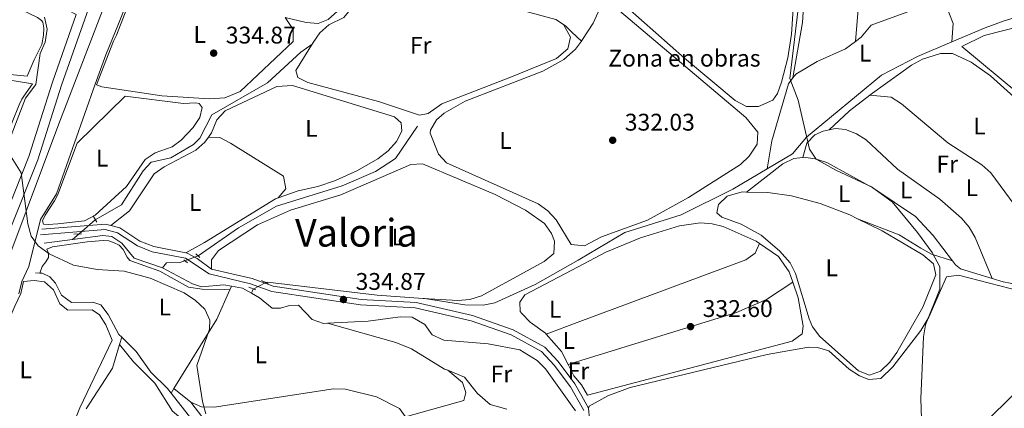
# Model space of a CAD drawing. Units: metres. Extents: x 615599 to 622581, y 4646102 to 4650844.
# Drawn here: x 616412 to 616822, y 4647434 to 4647596 of the extents above; entities that cross this region are included whole.
import ezdxf
from ezdxf.enums import TextEntityAlignment as Align

# ---------------------------------------------------------------- set-up
doc = ezdxf.new("R2010")
doc.units = ezdxf.units.M
doc.header["$MEASUREMENT"] = 0
for name, pattern in [('DGN Style 2', [87.3622, 52.41732, -34.94488]), ('DGN Style 3', [122.30708, 87.3622, -34.94488]), ('DGN Style 5', [61.15353999999999, 26.20866, -34.94488])]:
    doc.linetypes.add(name, pattern=pattern)
for name, color, linetype, lineweight in [('Nivel 13', 7, 'Continuous', 0), ('Nivel 21', 7, 'Continuous', 0), ('Nivel 22', 7, 'Continuous', 0), ('Nivel 36', 7, 'Continuous', 0), ('Nivel 37', 7, 'Continuous', 0), ('Nivel 41', 7, 'Continuous', 0), ('Nivel 45', 7, 'Continuous', 0), ('Nivel 5', 7, 'Continuous', 0), ('Nivel 61', 7, 'Continuous', 0), ('Nivel 7', 7, 'Continuous', 0)]:
    doc.layers.add(name, color=color, linetype=linetype, lineweight=lineweight)
doc.styles.add('Style-Arial', font='txt')
doc.styles.add('Style-Arial Narrow', font='txt')
doc.styles.add('Style-Times New Roman', font='txt')

# ---------------------------------------------------------------- blocks, each defined once
blk = doc.blocks.new('5PATER')
at = {"layer": 'Nivel 7', "linetype": 'Continuous', "lineweight": 0}
h = blk.add_hatch(color=51, dxfattribs=at)
edge = h.paths.add_edge_path()
edge.add_ellipse((-0.0008584856986999512, -0.03967064619064331), major_axis=(-10.95721237942168, -11.10700355961717), ratio=0.9994222409660316, start_angle=0, end_angle=360)

msp = doc.modelspace()

# ---------------------------------------------------------------- linework, layer by layer
at = {"layer": 'Nivel 13', "color": 4, "linetype": 'Continuous', "lineweight": 0, "extrusion": (-0.03456685121523638, -0.02790038705229793, 0.9990128633803449), "elevation": -150641.3549023941, "flags": 128}
msp.add_lwpolyline([(-3229287.435925014, 3395338.242064264), (-3229287.435925014, 3395334.640231397)], dxfattribs=at)
at = {"layer": 'Nivel 13', "color": 4, "linetype": 'Continuous', "lineweight": 0, "extrusion": (-0.03008702082549128, -0.004020138101789047, 0.9995391986648092), "elevation": -36896.09908649519, "flags": 128}
msp.add_lwpolyline([(-4524924.127459342, 1225964.02858885), (-4524924.127459344, 1225952.16869846)], dxfattribs=at)
at = {"layer": 'Nivel 13', "color": 4, "linetype": 'Continuous', "lineweight": 0, "flags": 128}
for points, elevation in [([(616471.2600000016, 4647492.59), (616472.879999999, 4647494.580000002), (616478.4400000013, 4647494.789999999), (616480.5700000003, 4647495.460000001)], 335.04), ([(616508.2800000012, 4647481.960000001), (616509.0399999991, 4647483.75)], 334.31)]:
    msp.add_lwpolyline(points, dxfattribs=dict(at, elevation=elevation))
at = {"layer": 'Nivel 13', "color": 4, "linetype": 'Continuous', "lineweight": 0, "extrusion": (0.01119250481666854, -0.0006916716459738984, 0.9999371227363564), "elevation": 4019.617462909112, "flags": 128}
msp.add_lwpolyline([(616376.0402561054, 4647494.371958673), (616377.8203684613, 4647494.261958648)], dxfattribs=at)
at = {"layer": 'Nivel 13', "color": 4, "linetype": 'Continuous', "lineweight": 0, "extrusion": (0.04474345848250527, 0.0780939067032615, 0.9959414464007644), "elevation": 390857.688404578, "flags": 128}
msp.add_lwpolyline([(1775482.114936782, -4321351.876291558), (1775477.78168896, -4321353.431786112), (1775473.436749374, -4321353.431786109)], dxfattribs=at)
at = {"layer": 'Nivel 13', "color": 4, "linetype": 'Continuous', "lineweight": 0, "extrusion": (0.0167400108188042, 0.05567464272321396, 0.9983086227191614), "elevation": 269400.3251593439, "flags": 128}
msp.add_lwpolyline([(747851.262058286, -4620286.593265098), (747851.262058286, -4620289.689407855)], dxfattribs=at)
at = {"layer": 'Nivel 13', "color": 4, "linetype": 'Continuous', "lineweight": 0, "extrusion": (-0.184359241430725, 0.1156334062702689, 0.9760330862493458), "elevation": 424080.5261769381, "flags": 128}
msp.add_lwpolyline([(-4264631.476650767, -1900451.181148347), (-4264651.523784868, -1900450.905441159), (-4264661.494018648, -1900453.708464235)], dxfattribs=at)
at = {"layer": 'Nivel 13', "color": 4, "linetype": 'Continuous', "lineweight": 0}
for points in [[(616533.9699999988, 4647586.199999999, 332.31), (616536.7199999988, 4647590.23, 331.9), (616540.4400000013, 4647593.57, 332.12), (616546.6600000001, 4647596.649999999, 332.38), (616553.8500000015, 4647605.399999999, 332.14), (616568.9299999997, 4647618.460000001, 331.97)], [(616759.5899999999, 4647586.609999999, 327.39), (616761.9899999984, 4647588.370000001, 327.21), (616766.1700000018, 4647593.359999999, 327.21), (616780.9899999984, 4647598.75, 326.97), (616784.870000001, 4647601.809999999, 326.97), (616788.4299999997, 4647608.109999999, 326.97), (616788.4299999997, 4647608.239999998, 326.97)], [(616325.1400000006, 4647334.449999999, 340.95), (616355.3200000003, 4647390.41, 339.77), (616380.6400000006, 4647436.539999999, 337.42), (616389.8200000003, 4647453.550000001, 337.12), (616408.1499999985, 4647499.09, 335.06), (616428.1600000001, 4647552.370000001, 335.06), (616447.9800000004, 4647604, 333.63)], [(616799.7300000004, 4647586.510000002, 326.34), (616813.5300000012, 4647592.330000002, 325.46), (616821.4499999993, 4647595.18, 325.16), (616828.4400000013, 4647597.23, 324.54), (616830.370000001, 4647597.719999999, 324.44), (616833.8099999987, 4647598.390000001, 324.42), (616838.9499999993, 4647599.16, 324.41), (616843.4299999997, 4647599.600000001, 324.35), (616847.8500000015, 4647599.789999999, 324.28), (616849.3500000015, 4647599.760000002, 324.23), (616853.8399999999, 4647599.440000001, 324), (616855.0199999996, 4647599.440000001, 323.98), (616856.5100000016, 4647599.52, 324.05), (616858, 4647599.699999999, 324.13), (616859.4600000009, 4647600, 324.12), (616863.7699999996, 4647601.300000001, 324.05), (616865.2199999988, 4647601.670000002, 324), (616870.0500000007, 4647602.48, 323.76), (616873.9299999997, 4647602.890000001, 323.64), (616877.9200000018, 4647603.23, 323.56), (616888.2100000009, 4647603.68, 323.54)], [(616443.2600000016, 4647512.559999999, 334.66), (616445.1600000001, 4647513.559999999, 334.8), (616454.1799999997, 4647518.719999999, 334.82), (616463.25, 4647532.800000001, 334.8), (616466.6000000015, 4647536.510000002, 334.8), (616474.6799999997, 4647538.309999999, 334.8), (616484.1400000006, 4647543.739999998, 334.7), (616486.7300000004, 4647546.5, 334.56), (616491.8200000003, 4647556.140000001, 334.1), (616514.879999999, 4647569.48, 333.05), (616528.7800000012, 4647582.190000001, 332.14), (616533.5, 4647585.510000002, 332.38), (616533.9699999988, 4647586.199999999, 332.31)], [(616722.8200000003, 4647533.649999999, 330.12), (616733.3599999994, 4647539.859999999, 329.95), (616739.1600000001, 4647546.850000001, 329.71), (616770.4200000018, 4647572.59, 327.93), (616785.3500000015, 4647580.440000001, 327.26), (616799.7300000004, 4647586.510000002, 326.34)], [(616733.5799999982, 4647571.449999999, 328.54), (616734.8099999987, 4647573, 328.47), (616743.7100000009, 4647578.25, 327.94), (616755.3900000006, 4647583.52, 327.7), (616759.5899999999, 4647586.609999999, 327.39)], [(616722.8200000003, 4647533.649999999, 330.12), (616724.7800000012, 4647545.350000001, 329.25), (616731.6900000013, 4647569.09, 328.67), (616733.5799999982, 4647571.449999999, 328.54)], [(616486.1000000015, 4647497.48, 335.03), (616502.8599999994, 4647509.239999998, 334.79), (616518.7199999988, 4647518.219999999, 334.79), (616545.9800000004, 4647526.68, 333.98), (616559.9400000013, 4647532.530000001, 333.64), (616568.2199999988, 4647538.030000001, 333.62), (616577.379999999, 4647551.449999999, 333.1)], [(616579.7600000016, 4647479.789999999, 333.35), (616580.3000000007, 4647479.75, 333.34), (616597.1000000015, 4647477.219999999, 333.34), (616604.620000001, 4647477.010000002, 333.34), (616609.5, 4647478.039999999, 333.24), (616626.370000001, 4647485.559999999, 332.42), (616644.1999999993, 4647495.789999999, 330.72), (616644.8500000015, 4647496.170000002, 330.68), (616663.5799999982, 4647507.27, 331.16), (616687.129999999, 4647514.57, 330.73), (616708.5500000007, 4647525.239999998, 330.34), (616722.8200000003, 4647533.649999999, 330.12)], [(616471.2600000016, 4647492.59, 335.04), (616459.4899999984, 4647496.52, 335.04), (616454.3299999982, 4647502.850000001, 334.79), (616450.1900000013, 4647505.620000001, 334.79), (616446.4800000004, 4647506.050000001, 334.7), (616433.7699999996, 4647504.359999999, 334.32)], [(616454.3000000007, 4647463.699999999, 335.56), (616453.1400000006, 4647464.84, 335.6), (616448.5899999999, 4647473.120000001, 335.84), (616445.6600000001, 4647477.16, 335.36), (616442.2300000004, 4647478.25, 335.36), (616433.3399999999, 4647478.190000001, 334.87), (616429.2899999991, 4647481.16, 334.88), (616426.6799999997, 4647486.149999999, 335.12), (616424.4100000001, 4647488.739999998, 334.88), (616421.1999999993, 4647490.309999999, 334.88), (616420.1799999997, 4647490.370000001, 334.89)], [(616471.2600000016, 4647492.59, 335.04), (616483.7199999988, 4647485.91, 334.96), (616487.5300000012, 4647484.699999999, 335.04), (616496.7100000009, 4647485.52, 334.55), (616499.9800000004, 4647484.93, 334.45)], [(616514.1900000013, 4647486.489999998, 334.31), (616514.9699999988, 4647486.559999999, 334.31), (616560.620000001, 4647481.210000001, 333.82), (616579.7600000016, 4647479.789999999, 333.35)], [(616508.2800000012, 4647481.960000001, 334.31), (616511.6799999997, 4647480.02, 334.31), (616516.9200000018, 4647475.850000001, 334.07), (616520.3200000003, 4647475.73, 333.83), (616524.1499999985, 4647476.84, 333.83), (616527.7800000012, 4647476.969999999, 334.07), (616533.5599999987, 4647471.129999999, 334.07), (616538.25, 4647469.460000001, 333.94), (616539.9400000013, 4647469.550000001, 333.9)], [(616539.9400000013, 4647469.550000001, 333.9), (616556.8299999982, 4647470.43, 333.59), (616570.1000000015, 4647472.23, 333.58), (616575.0799999982, 4647472, 333.58), (616580.3599999994, 4647468.989999998, 333.58), (616583.5, 4647464.640000001, 333.35), (616588.3299999982, 4647462.449999999, 333.36), (616606.6999999993, 4647461, 332.52), (616619.9100000001, 4647458.460000001, 332.23), (616627.1600000001, 4647454.100000001, 332.01), (616630.6499999985, 4647450.559999999, 331.89), (616643.1400000006, 4647433.129999999, 331.32)], [(616454.3000000007, 4647463.699999999, 335.56), (616460.2800000012, 4647457.830000002, 335.38), (616466.3399999999, 4647449.120000001, 335.12), (616473.3399999999, 4647442.330000002, 335.12), (616474.8000000007, 4647440.469999999, 335.14)], [(616474.8000000007, 4647440.469999999, 335.14), (616483.4200000018, 4647429.489999998, 335.27), (616494.3000000007, 4647422.32, 335.4), (616518.0199999996, 4647409.059999999, 334.96), (616539.6999999993, 4647402.850000001, 334.88), (616546.1999999993, 4647403.82, 334.88), (616552.1000000015, 4647407.91, 334.88), (616556.8900000006, 4647409.539999999, 334.63), (616567.0899999999, 4647400.34, 333.44), (616572.2899999991, 4647392.420000002, 333.18), (616577.5500000007, 4647387.77, 332.94), (616579.8500000015, 4647383.280000001, 333.02), (616581.3500000015, 4647378.52, 333.18), (616582.5599999987, 4647370.030000001, 332.94), (616584.2899999991, 4647365.359999999, 332.54), (616586.7300000004, 4647361.949999999, 332.21), (616588.1900000013, 4647361.239999998, 332.12)]]:
    msp.add_polyline3d(points, dxfattribs=at)
at = {"layer": 'Nivel 21', "color": 7, "linetype": 'DGN Style 3', "lineweight": 0, "extrusion": (-0.007207509227789827, 0.1661501499533903, 0.9860741247397162), "elevation": 768072.073278069, "flags": 128}
msp.add_lwpolyline([(-817259.0994936302, -4552083.577314403), (-817285.6504152678, -4552084.419134054), (-817287.76413491, -4552083.757704329)], dxfattribs=at)
at = {"layer": 'Nivel 21', "color": 1, "linetype": 'DGN Style 2', "lineweight": 0, "flags": 128}
for points, elevation in [([(616442.3500000015, 4647514.100000001), (616443.8999999985, 4647511.489999998)], 334.84), ([(616434.3900000006, 4647506.539999999), (616437.5300000012, 4647506.649999999)], 334.59), ([(616485.0899999999, 4647498.420000002), (616486.8500000015, 4647496.789999999)], 335.04), ([(616480.1000000015, 4647495.82), (616481.6000000015, 4647494.66)], 335.28), ([(616512.5199999996, 4647487.23), (616515.2600000016, 4647486.02)], 334.55), ([(616510.1099999994, 4647483.350000001), (616507.1600000001, 4647484.449999999)], 334.55)]:
    msp.add_lwpolyline(points, dxfattribs=dict(at, elevation=elevation))
at = {"layer": 'Nivel 21', "color": 7, "linetype": 'Continuous', "lineweight": 0}
for points in [[(616628.129999999, 4647878.219999999, 326.76), (616598.2300000004, 4647836.98, 327.51), (616585.6999999993, 4647821.350000001, 328.7), (616572.5399999991, 4647805.489999998, 329.63), (616553.7899999991, 4647782.620000001, 330.42), (616538.0500000007, 4647761.82, 330.64), (616520.8999999985, 4647737.199999999, 331.14), (616491.0300000012, 4647698.309999999, 331.47), (616489.2300000004, 4647695.109999999, 331.62), (616486.0799999982, 4647685.600000001, 332.3), (616482.879999999, 4647679.359999999, 332.35), (616480.6000000015, 4647677.09, 332.35), (616478.6499999985, 4647676.120000001, 332.35), (616474.7199999988, 4647675.449999999, 332.35), (616472.1999999993, 4647675.780000001, 332.35), (616470.8000000007, 4647675.43, 332.35), (616469.0199999996, 4647673.379999999, 332.45), (616460.0300000012, 4647653.550000001, 333.66), (616450.7800000012, 4647630.420000002, 333.47), (616447.7899999991, 4647621.960000001, 333.68), (616439.7899999991, 4647598.309999999, 335.01), (616429.2899999991, 4647568.449999999, 335.01), (616419.3999999985, 4647537.460000001, 335.83), (616407.379999999, 4647507.289999999, 336.56)], [(616420.4499999993, 4647506.289999999, 335.92), (616447.4200000018, 4647508.420000002, 335.2), (616452.5300000012, 4647507.080000002, 335.5), (616460.8000000007, 4647501.690000001, 335.5), (616466.9600000009, 4647499.25, 335.5), (616480.8000000007, 4647496.5, 335.5), (616490.6499999985, 4647490, 334.89), (616507.870000001, 4647485.93, 334.89), (616516.7300000004, 4647482.75, 334.89), (616553.6400000006, 4647477.109999999, 333.99), (616576.4200000018, 4647475.969999999, 333.73), (616599.620000001, 4647470.559999999, 334.04), (616616.3099999987, 4647464.719999999, 334.11), (616628.8999999985, 4647457.780000001, 333.91), (616634.2199999988, 4647452.149999999, 333.61), (616641.0100000016, 4647443.16, 332.81), (616645.8500000015, 4647434.440000001, 332.52), (616646.5500000007, 4647433.199999999, 331.99)]]:
    msp.add_polyline3d(points, dxfattribs=at)
at = {"layer": 'Nivel 21', "color": 7, "linetype": 'DGN Style 3', "lineweight": 0}
for points in [[(616380.0199999996, 4647623.620000001, 335.64), (616380.9499999993, 4647621.18, 335.55), (616394.9800000004, 4647616.530000001, 335.73), (616406.629999999, 4647612.300000001, 335.55), (616417.870000001, 4647607.239999998, 335.34), (616435.3599999994, 4647597.77, 335), (616425.5, 4647569.719999999, 335.01), (616415.629999999, 4647538.800000001, 335.83), (616403.6600000001, 4647508.760000002, 336.56), (616398.2100000009, 4647494.670000002, 337.12), (616395.3200000003, 4647503.539999999, 335.95), (616395.2899999991, 4647503.77, 335.95), (616395.0899999999, 4647505.359999999, 335.95)], [(616449.75, 4647510.100000001, 335.31), (616453.4400000013, 4647509.140000001, 335.5), (616461.8299999982, 4647503.670000002, 335.5), (616467.5899999999, 4647501.379999999, 335.5), (616480.8999999985, 4647498.739999998, 335.5)], [(616480.8999999985, 4647498.739999998, 335.5), (616481.5500000007, 4647498.620000001, 335.5), (616485.6700000018, 4647496.460000001, 335.5), (616491.6000000015, 4647492.059999999, 334.89)], [(616491.6000000015, 4647492.059999999, 334.89), (616508.5, 4647488.050000001, 334.89), (616517.2800000012, 4647484.91, 334.89), (616553.8599999994, 4647479.32, 333.99), (616576.7399999984, 4647478.170000002, 333.73), (616600.2399999984, 4647472.690000001, 334.04), (616617.2199999988, 4647466.75, 334.11), (616630.2699999996, 4647459.559999999, 333.91), (616635.9100000001, 4647453.59, 333.61), (616642.870000001, 4647444.379999999, 332.81), (616645.7199999988, 4647439.239999998, 332.64), (616648.4800000004, 4647434.280000001, 331.99)]]:
    msp.add_polyline3d(points, dxfattribs=at)
at = {"layer": 'Nivel 22', "color": 4, "linetype": 'DGN Style 5', "lineweight": 0, "extrusion": (-0.01504198971787708, -0.01335566800062629, 0.9997976618684324), "elevation": -71008.5756731545, "flags": 128}
msp.add_lwpolyline([(616378.5393385105, 4646978.661300082), (616371.8473877348, 4646972.72077024)], dxfattribs=at)
at = {"layer": 'Nivel 22', "color": 4, "linetype": 'DGN Style 5', "lineweight": 0, "extrusion": (0.001595436992501952, 0.0005827816862303695, 0.9999985574721142), "elevation": 4027.070664158934, "flags": 128}
msp.add_lwpolyline([(616479.2508631945, 4647493.902321652), (616484.780872114, 4647495.922321998)], dxfattribs=at)
at = {"layer": 'Nivel 22', "color": 4, "linetype": 'DGN Style 5', "lineweight": 0, "elevation": 334.31, "flags": 128}
msp.add_lwpolyline([(616509.0399999991, 4647483.75), (616514.1900000013, 4647486.489999998)], dxfattribs=at)
at = {"layer": 'Nivel 36', "color": 92, "linetype": 'Continuous', "lineweight": 0, "extrusion": (0.9795255142838846, -0.08472662938320948, 0.1826230137202094), "elevation": 210417.1953008918, "flags": 128}
msp.add_lwpolyline([(4683447.099752221, -38751.31270967284), (4683494.280059151, -38750.3464602679), (4683541.186956551, -38750.49902596325)], dxfattribs=at)
at = {"layer": 'Nivel 36', "color": 92, "linetype": 'Continuous', "lineweight": 0, "extrusion": (0.1709109623354794, -0.06249167345306082, 0.9833027172252686), "elevation": -184699.7103517456, "flags": 128}
msp.add_lwpolyline([(4576716.573897608, 999825.3548175469), (4576726.816673193, 999820.0244846866), (4576735.872844785, 999814.1446329802)], dxfattribs=at)
at = {"layer": 'Nivel 36', "color": 92, "linetype": 'Continuous', "lineweight": 0, "flags": 128}
for points, elevation in [([(616714.2399999984, 4647524.050000001), (616729.3099999987, 4647535.739999998), (616733.9899999984, 4647537.949999999), (616737.6400000006, 4647538.440000001)], 330.53), ([(616476.0399999991, 4647442.460000001), (616483.0300000012, 4647436.66)], 335.12)]:
    msp.add_lwpolyline(points, dxfattribs=dict(at, elevation=elevation))
at = {"layer": 'Nivel 36', "color": 92, "linetype": 'Continuous', "lineweight": 0, "extrusion": (0.05592110142596801, 0.0915644564406642, 0.9942277308202747), "elevation": 460365.0547791325, "flags": 128}
msp.add_lwpolyline([(1895922.545068357, -4262997.860233955), (1895917.86732669, -4262999.071899306), (1895901.235611141, -4263005.316636115)], dxfattribs=at)
at = {"layer": 'Nivel 36', "color": 92, "linetype": 'Continuous', "lineweight": 0, "extrusion": (-0.1358691549728339, 0.09207473232910013, 0.9864389572566021), "elevation": 344482.5173269514, "flags": 128}
msp.add_lwpolyline([(-4193137.807881802, -2068357.14011682), (-4193124.598444279, -2068354.763930714), (-4193090.793427721, -2068353.362590184)], dxfattribs=at)
at = {"layer": 'Nivel 36', "color": 92, "linetype": 'Continuous', "lineweight": 0, "extrusion": (0.01271841582891411, 0.02856751863109938, 0.9995109498039852), "elevation": 140942.3018668478, "flags": 128}
msp.add_lwpolyline([(1327014.580105558, -4494258.123818174), (1327014.580105558, -4494256.524881028)], dxfattribs=at)
at = {"layer": 'Nivel 36', "color": 92, "linetype": 'Continuous', "lineweight": 0, "extrusion": (-0.2652131220553077, -0.201872102328715, 0.9428200539822333), "elevation": -1101418.216642457, "flags": 128}
msp.add_lwpolyline([(-3324559.462672058, 3116607.218831498), (-3324565.534981679, 3116608.388940841), (-3324575.015847199, 3116607.698876359)], dxfattribs=at)
at = {"layer": 'Nivel 36', "color": 92, "linetype": 'Continuous', "lineweight": 0, "extrusion": (0.004510813222577571, 0.007239127671717231, 0.9999636231356738), "elevation": 36759.3453969191, "flags": 128}
msp.add_lwpolyline([(616468.2560826987, 4647298.126759104), (616467.0160050951, 4647296.136706959)], dxfattribs=at)
at = {"layer": 'Nivel 36', "color": 92, "linetype": 'Continuous', "lineweight": 0}
for points in [[(616650.5199999996, 4647684.260000002, 329.23), (616666.2100000009, 4647692.080000002, 330.33), (616685.7600000016, 4647707.350000001, 329.96), (616691.0100000016, 4647709.48, 330.44), (616695.629999999, 4647709.16, 330.2), (616703.1000000015, 4647703.379999999, 330.2), (616717.6400000006, 4647690.109999999, 330.2), (616729.8099999987, 4647681.830000002, 329.72), (616733.379999999, 4647678.390000001, 329.86), (616735.629999999, 4647675.02, 329.96), (616737.4899999984, 4647670.23, 329.82), (616737.9100000001, 4647665.66, 329.72), (616732.9400000013, 4647589.66, 329.48), (616731.4200000018, 4647579.809999999, 329.54), (616728.8200000003, 4647569.649999999, 329.72), (616727.1900000013, 4647565, 329.85), (616725.2199999988, 4647562.260000002, 329.96), (616719.2600000016, 4647559.620000001, 330.69), (616714.2600000016, 4647559.539999999, 330.22), (616709.5199999996, 4647562.030000001, 330.03), (616688.3999999985, 4647579.68, 329.48), (616640.7899999991, 4647621.920000002, 330.32), (616638.4699999988, 4647623.98, 330.34), (616603.8999999985, 4647651.390000001, 331.09)], [(616731.620000001, 4647686.34, 328.69), (616740.9499999993, 4647674.059999999, 328.43), (616741.879999999, 4647670.73, 328.44), (616742.1900000013, 4647665.73, 328.38), (616737.5599999987, 4647594.449999999, 328.09), (616733.5799999982, 4647571.449999999, 328.54)], [(616461.629999999, 4647610.789999999, 333.97), (616461.0700000003, 4647613.280000001, 332.96), (616461.3200000003, 4647613.98, 332.91), (616466.8399999999, 4647627.93, 333.54), (616475.6999999993, 4647654.899999999, 333.54), (616476.3299999982, 4647655.98, 333.54), (616478.3000000007, 4647655.449999999, 334.11), (616526.7600000016, 4647635.18, 333.63), (616555.2600000016, 4647624.120000001, 333.87), (616559.0199999996, 4647620.620000001, 333.87), (616559.1400000006, 4647617.23, 334.11), (616556.5500000007, 4647612.960000001, 334.12), (616544.0599999987, 4647599.239999998, 333.87), (616540.1700000018, 4647595.73, 333.73), (616536.0100000016, 4647594.100000001, 333.63), (616531.0399999991, 4647594.580000002, 333.82), (616522.3200000003, 4647596.609999999, 333.84)], [(616638.1400000006, 4647593.620000001, 331.59), (616634.870000001, 4647595.690000001, 331.65), (616607.5899999999, 4647603.129999999, 331.82), (616587.5300000012, 4647610.77, 331.82), (616577.6999999993, 4647613.16, 332.04), (616568.9299999997, 4647618.460000001, 331.97)], [(616382.0399999991, 4647610.920000002, 335.05), (616390.9100000001, 4647609.080000002, 335.44), (616394.2600000016, 4647607.989999998, 335.47), (616407.9899999984, 4647601.969999999, 335.29), (616419.2600000016, 4647596.539999999, 335.14), (616420.9600000009, 4647595.41, 335.14), (616421.4600000009, 4647594.649999999, 335.1), (616421.9100000001, 4647592.210000001, 334.85), (616421.7399999984, 4647589.190000001, 334.85), (616420.9899999984, 4647585.41, 334.55), (616417.9100000001, 4647578.98, 334.62), (616415, 4647572.18, 334.26), (616390.870000001, 4647574.600000001, 334.32), (616385.9400000013, 4647573.98, 334.8), (616377.9699999988, 4647569.77, 334.8), (616375.0300000012, 4647570.629999999, 334.8), (616373.9299999997, 4647574.219999999, 334.8), (616377.120000001, 4647586.449999999, 334.8), (616377.5599999987, 4647594.219999999, 335.05), (616382.0399999991, 4647610.920000002, 335.05)], [(616522.3200000003, 4647596.609999999, 333.84), (616525.6499999985, 4647591.649999999, 334.56), (616525.5799999982, 4647586.59, 334.8), (616503.5799999982, 4647565.890000001, 334.8), (616497.1400000006, 4647563.23, 335.29), (616490.8599999994, 4647562.760000002, 335.53), (616470.9200000018, 4647564.050000001, 335.15), (616446, 4647567.710000001, 334.74), (616443.8599999994, 4647568.559999999, 334.55), (616450.9400000013, 4647586.73, 334.53), (616452.1700000018, 4647589.199999999, 334.55), (616459.9800000004, 4647609.699999999, 334.55), (616461.629999999, 4647610.789999999, 333.97)], [(616788.4299999997, 4647608.239999998, 326.97), (616790.2199999988, 4647610.379999999, 327.21), (616792.8500000015, 4647610.059999999, 327.21), (616795.620000001, 4647605.899999999, 327.46), (616800.2300000004, 4647594.100000001, 327.57), (616799.7300000004, 4647586.510000002, 326.34)], [(616655.1900000013, 4647604.789999999, 331.87), (616713.9200000018, 4647555.080000002, 331.33), (616718.9800000004, 4647548.960000001, 331.33), (616718.6900000013, 4647543.949999999, 331.1), (616715.3200000003, 4647538.949999999, 331.2), (616711.7699999996, 4647535.48, 331.32), (616690.0799999982, 4647521.830000002, 331.57), (616673.0899999999, 4647512.399999999, 331.57), (616653.9699999988, 4647505.41, 331.09), (616646.8399999999, 4647501.760000002, 331.33), (616644.0300000012, 4647502.02, 331.82), (616641.25, 4647502.280000001, 331.82), (616635.0599999987, 4647512.469999999, 331.82), (616631.6499999985, 4647516.199999999, 331.82), (616627.5100000016, 4647519.100000001, 331.82), (616589.379999999, 4647536.23, 332.06), (616586.0700000003, 4647539.809999999, 332.06), (616582.6700000018, 4647548.460000001, 332.06), (616582.8299999982, 4647549.789999999, 332.06), (616585.2800000012, 4647554.080000002, 332.17), (616588.3900000006, 4647556.780000001, 332.3), (616597.1400000006, 4647561.75, 332.51), (616629.4800000004, 4647574.34, 331.72), (616638.25, 4647579.140000001, 331.58), (616641.8599999994, 4647582.359999999, 331.09), (616643.0500000007, 4647583.420000002, 331.09), (616645.5700000003, 4647586.739999998, 331.09)], [(616645.5700000003, 4647586.739999998, 331.09), (616646.0700000003, 4647587.399999999, 331.09), (616650.3900000006, 4647594.219999999, 330.97), (616655.1900000013, 4647604.789999999, 331.75)], [(616638.1400000006, 4647593.620000001, 331.59), (616640.9899999984, 4647588.390000001, 332.8), (616639.9400000013, 4647583.510000002, 332.83), (616635.1400000006, 4647579.59, 332.68), (616615.7699999996, 4647571.710000001, 332.57), (616587.5, 4647560.760000002, 333.52), (616581.8399999999, 4647556.670000002, 333.52), (616578.2300000004, 4647556.059999999, 333.52), (616561.0700000003, 4647561.73, 332.8), (616531.7100000009, 4647569.609999999, 333.04), (616527.5199999996, 4647571.640000001, 333.04), (616526.6900000013, 4647574.52, 332.8), (616533.9699999988, 4647586.199999999, 332.31)], [(616645.5700000003, 4647586.739999998, 331.09), (616641.6400000006, 4647590.52, 331.57), (616639.0399999991, 4647593.039999999, 331.57), (616638.1400000006, 4647593.620000001, 331.59)], [(616803.8500000015, 4647584.559999999, 326.62), (616813.1099999994, 4647589.140000001, 326.62), (616829.4499999993, 4647593.25, 326.62), (616843.4499999993, 4647594.73, 326.62), (616848.3999999985, 4647594.530000001, 326.95), (616851.2399999984, 4647593.559999999, 327.1), (616854.6799999997, 4647589.949999999, 326.88), (616859.3099999987, 4647579.600000001, 326.86), (616861.1499999985, 4647541.690000001, 327.31), (616860.2199999988, 4647540.120000001, 327.34), (616857.3399999999, 4647539.289999999, 327.34), (616852.6900000013, 4647540.57, 327.34), (616827.5799999982, 4647564.84, 326.86), (616803.8500000015, 4647584.559999999, 326.62)], [(616765.6000000015, 4647564.27, 327.83), (616766.7199999988, 4647565.129999999, 327.69), (616782.9400000013, 4647576.82, 327.44), (616787.4499999993, 4647579.309999999, 327.53), (616794.9400000013, 4647581.66, 327.69), (616799.9400000013, 4647581.68, 327.84), (616807.6600000001, 4647577.960000001, 327.89), (616815.8099999987, 4647572.280000001, 327.5), (616833.879999999, 4647555.98, 327.64), (616850.9699999988, 4647539.629999999, 327.93), (616853.5899999999, 4647535.280000001, 328.11), (616854.120000001, 4647532.960000001, 328.17), (616854.0100000016, 4647527.98, 328.04), (616850.0300000012, 4647514.09, 327.93), (616846.1600000001, 4647505.539999999, 327.93), (616839.5399999991, 4647494.640000001, 327.93)], [(616417.129999999, 4647569.080000002, 335.38), (616413.5, 4647563.949999999, 336.12), (616412.6799999997, 4647562.600000001, 336), (616411.629999999, 4647560.350000001, 335.54), (616408.7300000004, 4647553.07, 335.54), (616406.7699999996, 4647547.129999999, 335.54), (616404.3399999999, 4647541.649999999, 335.54), (616399.7699999996, 4647534.989999998, 335.54), (616397.9499999993, 4647533.32, 335.54), (616395.6900000013, 4647532, 335.54), (616394.5399999991, 4647534.809999999, 335.49), (616384.9299999997, 4647551.120000001, 335.38), (616380.5799999982, 4647557.260000002, 335.62), (616379.6700000018, 4647562.309999999, 335.62), (616380.620000001, 4647567.120000001, 335.62), (616381.620000001, 4647568.68, 335.62), (616387.0799999982, 4647571.780000001, 335.62), (616399.9200000018, 4647571.77, 335.38), (616417.129999999, 4647569.080000002, 335.38)], [(616490.4100000001, 4647546.890000001, 334.72), (616491.6999999993, 4647548.690000001, 334.58), (616493.9200000018, 4647554.100000001, 334.58), (616497.3900000006, 4647557.77, 334.58), (616518.8500000015, 4647567.850000001, 334.82), (616525.379999999, 4647568.330000002, 334.82), (616567.75, 4647555.350000001, 334.82), (616570.5100000016, 4647552.789999999, 334.82), (616570.879999999, 4647549.41, 334.58), (616568.5599999987, 4647545.039999999, 334.58), (616565.1799999997, 4647541.199999999, 334.58), (616560.8099999987, 4647537.870000001, 334.58), (616552.3399999999, 4647532.989999998, 334.58), (616543.1799999997, 4647528.899999999, 334.58), (616535.870000001, 4647526.330000002, 334.58), (616527.6999999993, 4647524.580000002, 334.58), (616519.3200000003, 4647521.640000001, 335.21)], [(616423.6700000018, 4647510.530000001, 335.02), (616427.7600000016, 4647510.82, 335), (616438.8399999999, 4647512.120000001, 335.15), (616443.1999999993, 4647514.5, 335.13), (616456.3200000003, 4647526.359999999, 335.86), (616464.0100000016, 4647537.559999999, 335.86), (616468.1600000001, 4647540.359999999, 335.86), (616475.3299999982, 4647542.800000001, 336.11), (616479.0500000007, 4647545.550000001, 336.11), (616484.0500000007, 4647550.890000001, 336.11), (616486.75, 4647555.09, 336.11), (616487.8099999987, 4647559.239999998, 336.11), (616486.5399999991, 4647560.890000001, 335.86), (616485, 4647561.140000001, 335.86), (616480, 4647560.899999999, 335.86), (616455.6999999993, 4647563.830000002, 335.86), (616435.6900000013, 4647544.370000001, 334.89), (616427.6900000013, 4647523.030000001, 335.47), (616426.2800000012, 4647520.359999999, 335.64), (616422.3999999985, 4647514.390000001, 336.16), (616421.3099999987, 4647512.02, 336.16), (616421.7100000009, 4647510.68, 335.78), (616423.6700000018, 4647510.530000001, 335.02)], [(616839.5399999991, 4647494.640000001, 327.93), (616837.8999999985, 4647499.350000001, 327.92), (616825.5799999982, 4647518.870000001, 327.45), (616815.8900000006, 4647532.050000001, 327.69), (616812.0899999999, 4647535.32, 327.69), (616797.9899999984, 4647544.469999999, 327.69), (616778.75, 4647560.719999999, 327.93), (616774.3999999985, 4647563.440000001, 328.17), (616765.6000000015, 4647564.27, 327.83)], [(616737.6400000006, 4647538.440000001, 330.53), (616739.3599999994, 4647544.32, 329.56), (616742.7199999988, 4647547.870000001, 329.54), (616746.1999999993, 4647549.41, 329.8), (616748.620000001, 4647549.93, 329.87)], [(616748.620000001, 4647549.93, 329.87), (616751.2199999988, 4647550.489999998, 329.94), (616755.379999999, 4647549.989999998, 330.04), (616760.0199999996, 4647548.190000001, 329.95), (616764.0199999996, 4647545.699999999, 329.8), (616777.0599999987, 4647533.580000002, 329.8), (616794.6900000013, 4647521.129999999, 329.46), (616803.6499999985, 4647513.25, 329.26), (616806.9299999997, 4647509.41, 329.25), (616809.4400000013, 4647505.100000001, 329.31), (616816.4600000009, 4647488.18, 329.56)], [(616449.75, 4647510.100000001, 335.31), (616457.5199999996, 4647516.199999999, 335.31), (616467.8599999994, 4647531.59, 335.55), (616471.9299999997, 4647534.489999998, 335.58), (616485.1799999997, 4647541.43, 335.31), (616488.879999999, 4647544.760000002, 334.89), (616490.4100000001, 4647546.890000001, 334.72)], [(616519.3200000003, 4647521.640000001, 335.21), (616522.5700000003, 4647525.390000001, 335.93), (616521.6499999985, 4647530.690000001, 335.69), (616499.5899999999, 4647544.41, 335.69), (616495.0599999987, 4647546.719999999, 335.63), (616490.4100000001, 4647546.890000001, 334.72)], [(616491.6000000015, 4647492.059999999, 334.89), (616491.6999999993, 4647495.93, 334.65), (616494.5799999982, 4647499.73, 334.34), (616510.7899999991, 4647510.440000001, 334.17), (616524.5399999991, 4647516.449999999, 334.37), (616545.4600000009, 4647522.850000001, 334.65), (616574.5500000007, 4647535.539999999, 334.41), (616579.5, 4647535.739999998, 334.41), (616609.6400000006, 4647523.02, 334.41), (616622.2399999984, 4647516.460000001, 334.17), (616630.1900000013, 4647510.93, 334.41), (616633.120000001, 4647506.780000001, 334.28), (616634.3299999982, 4647503.580000002, 334.17), (616634.0399999991, 4647498.550000001, 333.93), (616630.0399999991, 4647495.18, 334.17), (616603.9200000018, 4647480.91, 334.17), (616599.0899999999, 4647479.379999999, 334.24), (616594.0700000003, 4647479.039999999, 334.2), (616579.7600000016, 4647479.789999999, 333.35)], [(616737.6400000006, 4647538.440000001, 330.53), (616737.9299999997, 4647538.48, 330.53), (616742.7899999991, 4647537.890000001, 330.4), (616747.6400000006, 4647536.32, 330.14), (616766.8399999999, 4647525.75, 328.84), (616784.5199999996, 4647513.82, 328.83), (616791.9200000018, 4647505.98, 328.83), (616799.9699999988, 4647495.43, 329.46)], [(616760.3999999985, 4647512.960000001, 330.33), (616770.6400000006, 4647507.859999999, 330.45), (616787.6099999994, 4647497.98, 330.78), (616792.1000000015, 4647494.27, 330.78), (616793, 4647489.699999999, 330.78), (616787.6799999997, 4647476.190000001, 331.02), (616776.7399999984, 4647457.379999999, 330.05), (616773.9100000001, 4647453.41, 330.07), (616770, 4647449.620000001, 330.3), (616765.4600000009, 4647448, 330.78), (616760.8200000003, 4647449.710000001, 331), (616744.7699999996, 4647463.960000001, 330.54), (616741.7399999984, 4647468, 330.53), (616740.379999999, 4647471.300000001, 330.54), (616734.6000000015, 4647490.23, 330.54), (616732.3500000015, 4647494.640000001, 330.53), (616727.9600000009, 4647499.670000002, 330.54), (616720.3099999987, 4647506.109999999, 330.78), (616712.0599999987, 4647510.719999999, 330.78), (616703.9600000009, 4647513.57, 330.54), (616701.9499999993, 4647515.440000001, 330.54), (616702.5500000007, 4647518.850000001, 330.54), (616706.1999999993, 4647522.32, 330.54), (616712.4499999993, 4647524.080000002, 330.54), (616714.2399999984, 4647524.050000001, 330.53)], [(616714.2399999984, 4647524.050000001, 330.53), (616723.0599999987, 4647523.899999999, 330.49), (616732.9699999988, 4647522.489999998, 330.32), (616744.8299999982, 4647519.25, 330.26), (616757.2100000009, 4647514.550000001, 330.3), (616760.3999999985, 4647512.960000001, 330.33)], [(616519.3200000003, 4647521.640000001, 335.21), (616518.2800000012, 4647521.280000001, 335.29), (616488.7600000016, 4647503.050000001, 335.79), (616480.8999999985, 4647498.739999998, 335.5)], [(616630.9499999993, 4647464.989999998, 332.97), (616630.6400000006, 4647465.350000001, 332.96), (616624.1700000018, 4647469.960000001, 332.72), (616620.7100000009, 4647473.559999999, 332.49), (616620.129999999, 4647474.41, 332.47), (616619.9899999984, 4647478.280000001, 332.47), (616622.0599999987, 4647481.260000002, 332.47), (616644.2699999996, 4647493.02, 332.54), (616655.7600000016, 4647499.09, 332.82), (616670.120000001, 4647505.059999999, 332.96), (616686.4100000001, 4647510.02, 332.72), (616695.0799999982, 4647511.309999999, 332.72), (616700.0100000016, 4647510.899999999, 332.6), (616704.5799999982, 4647509.719999999, 332.47), (616718.2600000016, 4647503.620000001, 332.99), (616719.6799999997, 4647502.640000001, 332.9)], [(616799.9699999988, 4647495.43, 329.46), (616791.1499999985, 4647498.260000002, 328.97), (616786.8299999982, 4647500.699999999, 328.9), (616777.8000000007, 4647506.330000002, 329.38), (616760.3999999985, 4647512.960000001, 330.33)], [(616420.1799999997, 4647490.370000001, 334.89), (616421.2199999988, 4647493.07, 334.89), (616422.6999999993, 4647495.010000002, 335.44), (616423.8000000007, 4647496.780000001, 335.46), (616423.8299999982, 4647498.649999999, 335.46), (616423.1600000001, 4647500.289999999, 335.46), (616425.5199999996, 4647501.330000002, 335.46), (616439.8999999985, 4647503.420000002, 336.03), (616446.5100000016, 4647503.949999999, 336.04), (616449, 4647503.830000002, 336.04), (616450.9100000001, 4647503.080000002, 336.04), (616453.2300000004, 4647502.010000002, 335.46), (616454.8900000006, 4647500.170000002, 335.46), (616456.6000000015, 4647496.960000001, 335.46), (616457.7100000009, 4647495.600000001, 335.46), (616470.1099999994, 4647491.149999999, 335.46), (616482.0300000012, 4647484.510000002, 335.46), (616487.75, 4647483.649999999, 335.46), (616496.879999999, 4647483.489999998, 335.46), (616499.3299999982, 4647483.469999999, 334.5)], [(616719.6799999997, 4647502.640000001, 332.9), (616717.879999999, 4647498.690000001, 332.17), (616714, 4647495.920000002, 331.95), (616644.8900000006, 4647470.18, 332.88), (616630.9499999993, 4647464.989999998, 332.97)], [(616719.6799999997, 4647502.640000001, 332.9), (616727.4899999984, 4647497.210000001, 332.38), (616732.0100000016, 4647490.82, 331.99), (616733.4800000004, 4647486.530000001, 331.94)], [(616799.9699999988, 4647495.43, 329.46), (616801.2699999996, 4647493.73, 329.56), (616803.3299999982, 4647492.190000001, 329.56), (616816.4600000009, 4647488.18, 329.17)], [(616393.2199999988, 4647435.82, 338.12), (616393.4299999997, 4647440.16, 337.47), (616394.9299999997, 4647442.210000001, 337.5), (616409.8500000015, 4647476.670000002, 338.08), (616412.3599999994, 4647481.859999999, 337.63), (616413.3900000006, 4647486.91, 337.5), (616417.8299999982, 4647487.309999999, 337.5), (616422.2100000009, 4647486.75, 337.26), (616425.879999999, 4647483.350000001, 337.05), (616428.6000000015, 4647477.539999999, 337.5), (616431.8399999999, 4647474.989999998, 337.5), (616442.0100000016, 4647475.120000001, 337.74), (616444.9899999984, 4647473.050000001, 337.74), (616447.6499999985, 4647468.84, 337.93), (616450.2800000012, 4647462.48, 338.01), (616436.8399999999, 4647434.399999999, 336.99), (616429.8999999985, 4647416.93, 337.02), (616429.620000001, 4647416.539999999, 337.02), (616427.9400000013, 4647415.989999998, 337.02), (616426.0100000016, 4647415.920000002, 337.02), (616425.5100000016, 4647416.379999999, 337.26), (616393.2199999988, 4647435.82, 338.12)], [(616640.0100000016, 4647452.34, 332.81), (616645.3299999982, 4647453.989999998, 332.29), (616710.129999999, 4647474.039999999, 331.84), (616722.629999999, 4647479.32, 331.82), (616733.4800000004, 4647486.530000001, 331.94)], [(616733.4800000004, 4647486.530000001, 331.94), (616735.6900000013, 4647480.09, 331.86), (616737.8299999982, 4647468.300000001, 331.75), (616737.4600000009, 4647465.140000001, 331.99), (616733.25, 4647462.109999999, 332), (616648.0500000007, 4647439.59, 331.99), (616645.6000000015, 4647443.920000002, 332.47), (616642.4200000018, 4647447.620000001, 332.47), (616640.0100000016, 4647452.34, 332.81)], [(616648.4800000004, 4647434.280000001, 331.99), (616648.75, 4647435.120000001, 331.76), (616656.5899999999, 4647439.289999999, 331.76), (616665.8999999985, 4647442.780000001, 331.72), (616722.879999999, 4647456.5, 330.96), (616740.0599999987, 4647459.600000001, 330.66), (616743.7800000012, 4647459.43, 330.55), (616748.5599999987, 4647458.059999999, 330.37), (616756.9499999993, 4647450.469999999, 330.31), (616761.2699999996, 4647447.710000001, 330.19), (616765.1000000015, 4647446.16, 330.06), (616770.1400000006, 4647446.620000001, 329.88), (616775.0899999999, 4647451.350000001, 329.61), (616786.7399999984, 4647466.57, 329.34), (616790.0700000003, 4647472.030000001, 329.34), (616797.4499999993, 4647488.77, 329.34), (616802.4100000001, 4647489.530000001, 329.34), (616828.2199999988, 4647482.91, 328.47), (616833.0500000007, 4647482.32, 328.37), (616838.5100000016, 4647483.399999999, 328.37)], [(616539.9400000013, 4647469.550000001, 333.9), (616568.3200000003, 4647461.580000002, 334.18), (616574.8599999994, 4647458.949999999, 334.03), (616588.6000000015, 4647450.5, 333.66), (616589.9499999993, 4647449.960000001, 333.66)], [(616847.9600000009, 4647463.080000002, 328.12), (616843.8000000007, 4647457.969999999, 328.11), (616816.0399999991, 4647430.830000002, 328.85), (616803.0599999987, 4647416.23, 328.85), (616799.25, 4647413.02, 328.85), (616794.7899999991, 4647410.710000001, 328.85), (616775.2699999996, 4647405.640000001, 329.87), (616766.9299999997, 4647402.629999999, 330.31), (616738.620000001, 4647388.52, 330.06), (616733.7300000004, 4647387.390000001, 330.06), (616724.2699999996, 4647387.890000001, 330.12), (616712.4499999993, 4647391.050000001, 330.45), (616703.370000001, 4647395.09, 330.75), (616653.1700000018, 4647426.809999999, 331.52), (616648.9200000018, 4647429.859999999, 331.7), (616648.4800000004, 4647434.280000001, 331.99)], [(616453.4100000001, 4647460.739999998, 335.74), (616459.2399999984, 4647453.449999999, 336.71), (616468.0500000007, 4647444.559999999, 336.71), (616475.4899999984, 4647432.969999999, 337.44), (616486.2399999984, 4647423.920000002, 337.2), (616500.1099999994, 4647415.460000001, 336.95), (616506.8399999999, 4647407.91, 336.48), (616536.7899999991, 4647399.359999999, 336.95), (616541.7100000009, 4647399.84, 336.95), (616551.8900000006, 4647403.789999999, 336.95), (616556.8999999985, 4647404.309999999, 336.95), (616561.2100000009, 4647400.399999999, 336.95), (616562.2699999996, 4647398.120000001, 336.95), (616562.370000001, 4647393.09, 337.18), (616557.8099999987, 4647387.539999999, 337.68)], [(616572.4200000018, 4647430.68, 334.88), (616596.6400000006, 4647437.379999999, 335.36), (616597.4800000004, 4647440.800000001, 335.36), (616596.120000001, 4647444.870000001, 335.12), (616589.9499999993, 4647449.960000001, 333.66)], [(616589.9499999993, 4647449.960000001, 333.66), (616596.9600000009, 4647447.170000002, 333.66), (616602.3000000007, 4647440.34, 333.18), (616607.5500000007, 4647435.690000001, 333.18), (616614.5199999996, 4647433.850000001, 333.38)], [(616483.0300000012, 4647436.66, 335.12), (616487.5199999996, 4647434.73, 335.12), (616492.7600000016, 4647434.629999999, 335.12), (616542.4100000001, 4647442.23, 334.88), (616547.3500000015, 4647442.190000001, 334.88), (616560.3399999999, 4647438.879999999, 334.88), (616569.8399999999, 4647434.02, 334.88), (616572.4200000018, 4647430.68, 334.88)], [(616572.4200000018, 4647430.68, 334.88), (616572.9299999997, 4647430.030000001, 334.88), (616573.3599999994, 4647424.359999999, 334.88), (616571.9600000009, 4647419.370000001, 334.88), (616569.6900000013, 4647414.66, 334.88), (616567.2600000016, 4647411.890000001, 334.88), (616563.1999999993, 4647410.289999999, 334.15), (616558.7899999991, 4647411.580000002, 334.4), (616554.1700000018, 4647412.140000001, 334.4), (616545.8599999994, 4647407.469999999, 334.64), (616539.879999999, 4647405.559999999, 335.12), (616534.9400000013, 4647406.219999999, 335.36), (616523.5599999987, 4647409.899999999, 335.16), (616508.9499999993, 4647416.539999999, 334.88), (616491.8099999987, 4647427.02, 335.12), (616488.0199999996, 4647430.260000002, 335.12), (616483.0300000012, 4647436.66, 335.12)]]:
    msp.add_polyline3d(points, dxfattribs=at)
at = {"layer": 'Nivel 36', "color": 7, "linetype": 'DGN Style 3', "lineweight": 0}
for points in [[(616459.5899999999, 4647610.629999999, 334.54), (616452.8999999985, 4647593.899999999, 335.42), (616447.75, 4647581.059999999, 335.42), (616443.2600000016, 4647568.870000001, 335.72), (616434.6000000015, 4647544.510000002, 336.01), (616427.1600000001, 4647523.239999998, 336.3), (616420.4400000013, 4647512.600000001, 336.6), (616415.6499999985, 4647493.140000001, 336.6), (616412.7899999991, 4647486.800000001, 336.89), (616411.4800000004, 4647481.710000001, 338.07)], [(616404.7800000012, 4647538.600000001, 335.72), (616414.2100000009, 4647563.129999999, 335.72), (616418.5, 4647568.780000001, 335.72), (616420.3399999999, 4647581.620000001, 335.72), (616422.4200000018, 4647586.390000001, 335.72), (616423.2899999991, 4647591.699999999, 335.72), (616422.2199999988, 4647596.75, 335.72)]]:
    msp.add_polyline3d(points, dxfattribs=at)
at = {"layer": 'Nivel 5', "color": 30, "linetype": 'Continuous', "lineweight": 0, "flags": 128}
for points, elevation in [([(616738.7899999991, 4647625.760000002), (616732.2899999991, 4647571.27), (616735.7800000012, 4647562.280000001), (616740.4400000013, 4647541.870000001), (616743.1900000013, 4647537.75), (616751.3500000015, 4647533.080000002), (616766.2899999991, 4647526.16), (616774.8399999999, 4647520), (616785.4200000018, 4647507.239999998), (616791.4899999984, 4647498.91), (616794.620000001, 4647493.010000002), (616794.629999999, 4647483.699999999), (616788.6799999997, 4647468.859999999), (616787.870000001, 4647463.920000002), (616786.7699999996, 4647438.289999999), (616787.4800000004, 4647416.98)], 330), ([(616406.9600000009, 4647540.899999999), (616412.4400000013, 4647531.989999998), (616415.1900000013, 4647510.82), (616416.5599999987, 4647505.66), (616419.5, 4647501.68), (616424.0799999982, 4647498.379999999), (616434.2399999984, 4647493.66), (616444.0700000003, 4647491.800000001), (616455.2899999991, 4647491.149999999), (616466.0599999987, 4647488.32), (616480.2300000004, 4647482.129999999), (616484.9400000013, 4647479.02), (616488.9200000018, 4647475.330000002), (616491, 4647470.780000001), (616490.7699999996, 4647467.02), (616485.5599999987, 4647451.890000001), (616487.8399999999, 4647436.969999999), (616489.3299999982, 4647431.870000001)], 335)]:
    msp.add_lwpolyline(points, dxfattribs=dict(at, elevation=elevation))
at = {"layer": 'Nivel 61', "color": 7, "linetype": 'Continuous', "lineweight": 0}
msp.add_3dface([(615674.870000001, 4646101.879999999), (615599.4800000004, 4650728.100000001), (622501.2899999991, 4650844.02), (622581.3299999982, 4646217.77)], dxfattribs=at)

# ---------------------------------------------------------------- block references
at = {"layer": 'Nivel 7', "color": 51, "linetype": 'Continuous', "lineweight": 0, "xscale": 0.1000009313241567, "yscale": 0.1000009313241567, "zscale": 0.1000009313241567}
for p in [(616492.5500000007, 4647581.780000001, 334.87), (616658.5599999987, 4647545.580000002, 332.04), (616546.5599999987, 4647479.390000001, 334.87), (616690.9600000009, 4647468.109999999, 332.6)]:
    msp.add_blockref('5PATER', p, dxfattribs=at)

# ---------------------------------------------------------------- texts
at = {"layer": 'Nivel 37', "color": 92, "linetype": 'Continuous', "lineweight": 0, "style": 'Style-Arial Narrow'}
for s, p in [('L', (616486.7531471029, 4647589.539979998, 334.6)), ('Fr', (616578.682493493, 4647585.04998, 332.72)), ('L', (616763.5931471027, 4647581.749979999, 327.45)), ('L', (616533.1731471047, 4647550.54998, 334.88)), ('L', (616811.2031471021, 4647551.519979998, 327.64)), ('L', (616613.9831471033, 4647545.45998, 331.98)), ('L', (616446.1931471042, 4647538.159979999, 335.33)), ('Fr', (616797.7524934895, 4647535.669980001, 328.31)), ('L', (616754.8831471056, 4647523.399979997, 330.15)), ('L', (616780.7131471038, 4647524.86998, 329.38)), ('L', (616807.993147105, 4647525.84998, 328.39)), ('L', (616484.8931471035, 4647519.70998, 335.61)), ('L', (616569.2231471054, 4647505.359979998, 333.97)), ('L', (616749.7031471021, 4647492.559979998, 330.49)), ('L', (616472.2331471033, 4647476.249979999, 335.21)), ('L', (616634.6031471044, 4647475.339979999, 332.69)), ('L', (616640.3131471053, 4647462.339979999, 333.05)), ('L', (616512.2031471021, 4647456.399979997, 334.91)), ('L', (616414.3331471048, 4647450.159979999, 337.5)), ('Fr', (616644.3224934898, 4647449.719979998, 332.39)), ('Fr', (616612.2824934907, 4647448.43998, 333.64))]:
    msp.add_text(s, height=6.99996, dxfattribs=at).set_placement(p, align=Align.MIDDLE_CENTER)
at = {"layer": 'Nivel 37', "color": 7, "linetype": 'Continuous', "lineweight": 0, "style": 'Style-Arial'}
msp.add_text('Zona en obras', height=6.99996, dxfattribs=at).set_placement((616688.4007634372, 4647579.679979999, 329.48), align=Align.MIDDLE_CENTER)
at = {"layer": 'Nivel 41', "color": 7, "linetype": 'Continuous', "lineweight": 0, "style": 'Style-Arial'}
for s, p in [('334.87', (616497.5899999999, 4647585.780000001, 334.87)), ('332.03', (616663.6000000015, 4647549.580000002, 332.04)), ('334.87', (616551.6000000015, 4647483.390000001, 334.87)), ('332.60', (616696.0100000016, 4647472.120000001, 332.6))]:
    msp.add_text(s, height=6.99996, dxfattribs=at).set_placement(p)
at = {"layer": 'Nivel 45', "color": 7, "linetype": 'Continuous', "lineweight": 0, "style": 'Style-Times New Roman'}
msp.add_text('Valoria', height=11.49996, dxfattribs=at).set_placement((616551.9258745946, 4647507.11998, 334.33), align=Align.MIDDLE_CENTER)

doc.saveas('drawing.dxf')
